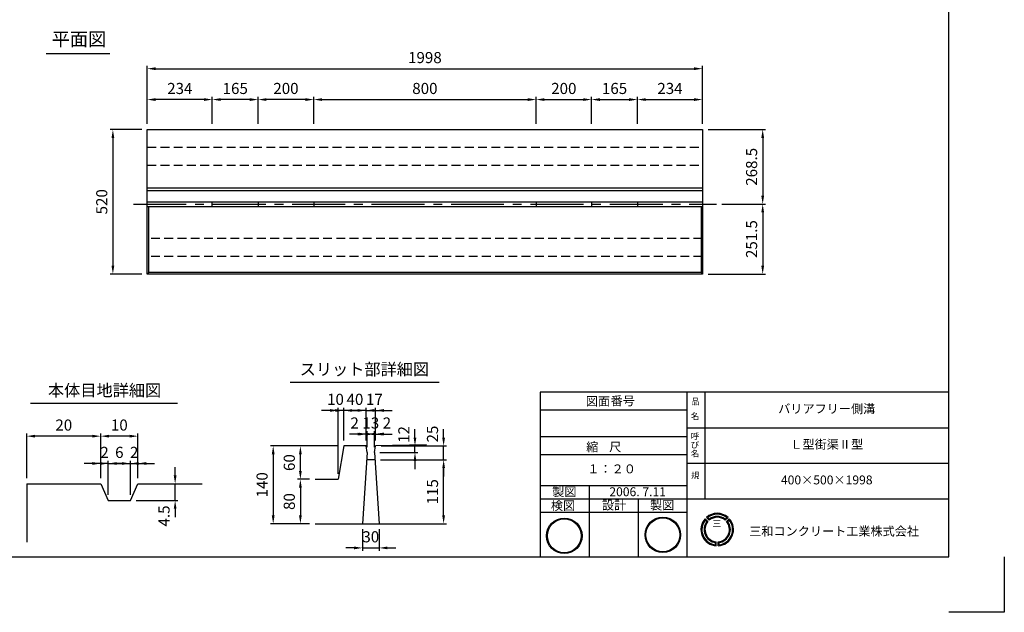
# Model space of a CAD drawing. Extents: x 0 to 5940, y 0 to 4200.
# Drawn here: x 2397 to 5940, y 0 to 2132 of the extents above; entities that cross this region are included whole.
import ezdxf
from ezdxf.enums import TextEntityAlignment as Align

# ---------------------------------------------------------------- set-up
doc = ezdxf.new("R2010")
doc.units = 0
doc.header["$LTSCALE"] = 0.5
doc.linetypes.add('CENTER2', pattern=[28.575, 19.05, -3.175, 3.175, -3.175])
doc.linetypes.add('HIDDEN2', pattern=[4.7625, 3.175, -1.5875])
doc.layers.get('0').update_dxf_attribs({"linetype": 'CONTINUOUS'})
doc.layers.get('DEFPOINTS').update_dxf_attribs({"linetype": 'CONTINUOUS'})
doc.layers.add('寸法引出', color=2, linetype='CONTINUOUS')
doc.layers.add('枠', color=3, linetype='CONTINUOUS')
doc.styles.add('SANWA', font='MSMINCHO.TTF')
doc.dimstyles.new('SANWA', dxfattribs={"dimtxt": 2.5, "dimasz": 2.5, "dimexe": 1, "dimexo": 1, "dimgap": 0, "dimtad": 1, "dimdec": 4, "dimdsep": 46, "dimtxsty": 'SANWA', "dimcen": 0, "dimclrd": 2, "dimclre": 2, "dimclrt": 2, "dimadec": 0, "dimazin": 0, "dimtfac": 1, "dimtdec": 4, "dimtix": 1, "dimtmove": 0, "dimatfit": 3, "dimfxl": 1, "dimtolj": 1, "dimtzin": 0, "dimarcsym": 0})

# ---------------------------------------------------------------- blocks, each defined once
blk = doc.blocks.new('*D179')
at = {"layer": 'DEFPOINTS', "color": 0, "ltscale": 20}
for p in [(2795.2, 535.3), (2715.2, 402.2), (2795.2, 402.2)]:
    blk.add_point(p, dxfattribs=at)
at = {"layer": '寸法引出', "lineweight": -2, "ltscale": 20}
for p, q in [((2685.2, 535.3), (2655.2, 535.3)), ((2715.2, 422.2), (2715.2, 545.3)), ((2715.2, 535.3), (2795.2, 535.3)), ((2795.2, 422.2), (2795.2, 545.3)), ((2825.2, 535.3), (2855.2, 535.3))]:
    blk.add_line(p, q, dxfattribs=at)
at = {"layer": '寸法引出', "ltscale": 20}
for points in [[(2685.2, 540.3), (2685.2, 530.3), (2715.2, 535.3)], [(2825.2, 540.3), (2825.2, 530.3), (2795.2, 535.3)]]:
    blk.add_solid(points, dxfattribs=at)
at = {"layer": '寸法引出', "ltscale": 20, "insert": (2755.2, 575.3), "char_height": 40, "attachment_point": 5, "style": 'SANWA'}
blk.add_mtext('\\A1;6', dxfattribs=at)
blk = doc.blocks.new('*D180')
at = {"layer": 'DEFPOINTS', "color": 0, "ltscale": 20}
for p in [(2821.9, 535.3), (2821.9, 462.2), (2795.2, 402.2)]:
    blk.add_point(p, dxfattribs=at)
at = {"layer": '寸法引出', "lineweight": -2, "ltscale": 20}
for p, q in [((2765.2, 535.3), (2735.2, 535.3)), ((2795.2, 422.2), (2795.2, 545.3)), ((2795.2, 535.3), (2821.9, 535.3)), ((2821.9, 482.2), (2821.9, 545.3)), ((2851.9, 535.3), (2881.9, 535.3))]:
    blk.add_line(p, q, dxfattribs=at)
at = {"layer": '寸法引出', "ltscale": 20}
for points in [[(2765.2, 540.3), (2765.2, 530.3), (2795.2, 535.3)], [(2851.9, 540.3), (2851.9, 530.3), (2821.9, 535.3)]]:
    blk.add_solid(points, dxfattribs=at)
at = {"layer": '寸法引出', "ltscale": 20, "insert": (2808.6, 575.3), "char_height": 40, "attachment_point": 5, "style": 'SANWA'}
blk.add_mtext('\\A1;2', dxfattribs=at)
blk = doc.blocks.new('*D181')
at = {"layer": 'DEFPOINTS', "color": 0, "ltscale": 20}
for p in [(2688.6, 535.3), (2688.6, 462.2), (2715.2, 402.2)]:
    blk.add_point(p, dxfattribs=at)
at = {"layer": '寸法引出', "lineweight": -2, "ltscale": 20}
for p, q in [((2658.6, 535.3), (2628.6, 535.3)), ((2688.6, 482.2), (2688.6, 545.3)), ((2715.2, 535.3), (2688.6, 535.3)), ((2715.2, 422.2), (2715.2, 545.3)), ((2745.2, 535.3), (2775.2, 535.3))]:
    blk.add_line(p, q, dxfattribs=at)
at = {"layer": '寸法引出', "ltscale": 20}
for points in [[(2658.6, 540.3), (2658.6, 530.3), (2688.6, 535.3)], [(2745.2, 540.3), (2745.2, 530.3), (2715.2, 535.3)]]:
    blk.add_solid(points, dxfattribs=at)
at = {"layer": '寸法引出', "ltscale": 20, "insert": (2701.9, 575.3), "char_height": 40, "attachment_point": 5, "style": 'SANWA'}
blk.add_mtext('\\A1;2', dxfattribs=at)
blk = doc.blocks.new('*D182')
at = {"layer": 'DEFPOINTS', "color": 0, "ltscale": 20}
for p in [(2688.6, 633.6), (2688.6, 462.2), (2821.9, 462.2)]:
    blk.add_point(p, dxfattribs=at)
at = {"layer": '寸法引出', "lineweight": -2, "ltscale": 20}
for p, q in [((2688.6, 482.2), (2688.6, 643.6)), ((2821.9, 482.2), (2821.9, 643.6)), ((2791.9, 633.6), (2718.6, 633.6))]:
    blk.add_line(p, q, dxfattribs=at)
at = {"layer": '寸法引出', "ltscale": 20}
for points in [[(2718.6, 638.6), (2718.6, 628.6), (2688.6, 633.6)], [(2791.9, 638.6), (2791.9, 628.6), (2821.9, 633.6)]]:
    blk.add_solid(points, dxfattribs=at)
at = {"layer": '寸法引出', "ltscale": 20, "insert": (2755.2, 673.6), "char_height": 40, "attachment_point": 5, "style": 'SANWA'}
blk.add_mtext('\\A1;10', dxfattribs=at)
blk = doc.blocks.new('*D183')
at = {"layer": 'DEFPOINTS', "color": 0, "ltscale": 20}
for p in [(2421.9, 633.6), (2421.9, 462.2), (2688.6, 462.2)]:
    blk.add_point(p, dxfattribs=at)
at = {"layer": '寸法引出', "lineweight": -2, "ltscale": 20}
for p, q in [((2421.9, 482.2), (2421.9, 643.6)), ((2688.6, 482.2), (2688.6, 643.6)), ((2658.6, 633.6), (2451.9, 633.6))]:
    blk.add_line(p, q, dxfattribs=at)
at = {"layer": '寸法引出', "ltscale": 20}
for points in [[(2451.9, 638.6), (2451.9, 628.6), (2421.9, 633.6)], [(2658.6, 638.6), (2658.6, 628.6), (2688.6, 633.6)]]:
    blk.add_solid(points, dxfattribs=at)
at = {"layer": '寸法引出', "ltscale": 20, "insert": (2555.2, 673.6), "char_height": 40, "attachment_point": 5, "style": 'SANWA'}
blk.add_mtext('\\A1;20', dxfattribs=at)
blk = doc.blocks.new('*D184')
at = {"layer": 'DEFPOINTS', "color": 0, "ltscale": 20}
for p in [(2821.9, 462.2), (2956.1, 462.2), (2795.2, 402.2)]:
    blk.add_point(p, dxfattribs=at)
at = {"layer": '寸法引出', "lineweight": -2, "ltscale": 20}
for p, q in [((2956.1, 492.2), (2956.1, 522.2)), ((2841.9, 462.2), (2966.1, 462.2)), ((2956.1, 402.2), (2956.1, 462.2)), ((2815.2, 402.2), (2966.1, 402.2)), ((2956.1, 372.2), (2956.1, 342.2))]:
    blk.add_line(p, q, dxfattribs=at)
at = {"layer": '寸法引出', "ltscale": 20}
for points in [[(2951.1, 492.2), (2961.1, 492.2), (2956.1, 462.2)], [(2951.1, 372.2), (2961.1, 372.2), (2956.1, 402.2)]]:
    blk.add_solid(points, dxfattribs=at)
at = {"layer": '寸法引出', "ltscale": 20, "insert": (2916.1, 346.5), "char_height": 40, "attachment_point": 5, "rotation": 90, "style": 'SANWA'}
blk.add_mtext('\\A1;4.5', dxfattribs=at)
blk = doc.blocks.new('*D195')
at = {"layer": 'DEFPOINTS', "color": 0, "ltscale": 20}
for p in [(4853.8, 1955.5), (2855.8, 1736.7), (4853.8, 1736.7)]:
    blk.add_point(p, dxfattribs=at)
at = {"layer": '寸法引出', "lineweight": -2, "ltscale": 20}
for p, q in [((2855.8, 1756.7), (2855.8, 1965.5)), ((2885.8, 1955.5), (4823.8, 1955.5)), ((4853.8, 1756.7), (4853.8, 1965.5))]:
    blk.add_line(p, q, dxfattribs=at)
at = {"layer": '寸法引出', "ltscale": 20}
for points in [[(2885.8, 1960.5), (2885.8, 1950.5), (2855.8, 1955.5)], [(4823.8, 1960.5), (4823.8, 1950.5), (4853.8, 1955.5)]]:
    blk.add_solid(points, dxfattribs=at)
at = {"layer": '寸法引出', "ltscale": 20, "insert": (3854.8, 1995.5), "char_height": 40, "attachment_point": 5, "style": 'SANWA'}
blk.add_mtext('\\A1;1998', dxfattribs=at)
blk = doc.blocks.new('*D200')
at = {"layer": 'DEFPOINTS', "color": 0, "ltscale": 20}
for p in [(2855.8, 1844.4), (2855.8, 1736.7), (3089.8, 1736.7)]:
    blk.add_point(p, dxfattribs=at)
at = {"layer": '寸法引出', "lineweight": -2, "ltscale": 20}
for p, q in [((2855.8, 1756.7), (2855.8, 1854.4)), ((3059.8, 1844.4), (2885.8, 1844.4)), ((3089.8, 1756.7), (3089.8, 1854.4))]:
    blk.add_line(p, q, dxfattribs=at)
at = {"layer": '寸法引出', "ltscale": 20}
for points in [[(2885.8, 1849.4), (2885.8, 1839.4), (2855.8, 1844.4)], [(3059.8, 1849.4), (3059.8, 1839.4), (3089.8, 1844.4)]]:
    blk.add_solid(points, dxfattribs=at)
at = {"layer": '寸法引出', "ltscale": 20, "insert": (2972.8, 1884.4), "char_height": 40, "attachment_point": 5, "style": 'SANWA'}
blk.add_mtext('\\A1;234', dxfattribs=at)
blk = doc.blocks.new('*D199')
at = {"layer": 'DEFPOINTS', "color": 0, "ltscale": 20}
for p in [(3089.8, 1844.4), (3089.8, 1736.7), (3254.8, 1736.7)]:
    blk.add_point(p, dxfattribs=at)
at = {"layer": '寸法引出', "lineweight": -2, "ltscale": 20}
for p, q in [((3089.8, 1756.7), (3089.8, 1854.4)), ((3224.8, 1844.4), (3119.8, 1844.4)), ((3254.8, 1756.7), (3254.8, 1854.4))]:
    blk.add_line(p, q, dxfattribs=at)
at = {"layer": '寸法引出', "ltscale": 20}
for points in [[(3119.8, 1849.4), (3119.8, 1839.4), (3089.8, 1844.4)], [(3224.8, 1849.4), (3224.8, 1839.4), (3254.8, 1844.4)]]:
    blk.add_solid(points, dxfattribs=at)
at = {"layer": '寸法引出', "ltscale": 20, "insert": (3172.3, 1884.4), "char_height": 40, "attachment_point": 5, "style": 'SANWA'}
blk.add_mtext('\\A1;165', dxfattribs=at)
blk = doc.blocks.new('*D196')
at = {"layer": 'DEFPOINTS', "color": 0, "ltscale": 20}
for p in [(2855.8, 1736.7), (2732, 1216.7), (2855.8, 1216.7)]:
    blk.add_point(p, dxfattribs=at)
at = {"layer": '寸法引出', "lineweight": -2, "ltscale": 20}
for p, q in [((2835.8, 1736.7), (2722, 1736.7)), ((2732, 1706.7), (2732, 1246.7)), ((2835.8, 1216.7), (2722, 1216.7))]:
    blk.add_line(p, q, dxfattribs=at)
at = {"layer": '寸法引出', "ltscale": 20}
for points in [[(2727, 1706.7), (2737, 1706.7), (2732, 1736.7)], [(2727, 1246.7), (2737, 1246.7), (2732, 1216.7)]]:
    blk.add_solid(points, dxfattribs=at)
at = {"layer": '寸法引出', "ltscale": 20, "insert": (2692, 1476.7), "char_height": 40, "attachment_point": 5, "rotation": 90, "style": 'SANWA'}
blk.add_mtext('\\A1;520', dxfattribs=at)
blk = doc.blocks.new('*D198')
at = {"layer": 'DEFPOINTS', "color": 0, "ltscale": 20}
for p in [(4853.8, 1736.7), (4903.8, 1468.2), (5070.5, 1468.2)]:
    blk.add_point(p, dxfattribs=at)
at = {"layer": '寸法引出', "lineweight": -2, "ltscale": 20}
for p, q in [((4873.8, 1736.7), (5080.5, 1736.7)), ((5070.5, 1706.7), (5070.5, 1498.2)), ((4923.8, 1468.2), (5080.5, 1468.2))]:
    blk.add_line(p, q, dxfattribs=at)
at = {"layer": '寸法引出', "ltscale": 20}
for points in [[(5065.5, 1706.7), (5075.5, 1706.7), (5070.5, 1736.7)], [(5065.5, 1498.2), (5075.5, 1498.2), (5070.5, 1468.2)]]:
    blk.add_solid(points, dxfattribs=at)
at = {"layer": '寸法引出', "ltscale": 20, "insert": (5030.5, 1602.5), "char_height": 40, "attachment_point": 5, "rotation": 90, "style": 'SANWA'}
blk.add_mtext('\\A1;268.5', dxfattribs=at)
blk = doc.blocks.new('*D197')
at = {"layer": 'DEFPOINTS', "color": 0, "ltscale": 20}
for p in [(4903.8, 1468.2), (4853.8, 1216.7), (5070.5, 1216.7)]:
    blk.add_point(p, dxfattribs=at)
at = {"layer": '寸法引出', "lineweight": -2, "ltscale": 20}
for p, q in [((4923.8, 1468.2), (5080.5, 1468.2)), ((5070.5, 1438.2), (5070.5, 1246.7)), ((4873.8, 1216.7), (5080.5, 1216.7))]:
    blk.add_line(p, q, dxfattribs=at)
at = {"layer": '寸法引出', "ltscale": 20}
for points in [[(5065.5, 1438.2), (5075.5, 1438.2), (5070.5, 1468.2)], [(5065.5, 1246.7), (5075.5, 1246.7), (5070.5, 1216.7)]]:
    blk.add_solid(points, dxfattribs=at)
at = {"layer": '寸法引出', "ltscale": 20, "insert": (5030.5, 1342.5), "char_height": 40, "attachment_point": 5, "rotation": 90, "style": 'SANWA'}
blk.add_mtext('\\A1;251.5', dxfattribs=at)
blk = doc.blocks.new('*D201')
at = {"layer": 'DEFPOINTS', "color": 0, "ltscale": 20}
for p in [(4853.8, 1844.4), (4619.8, 1736.7), (4853.8, 1736.7)]:
    blk.add_point(p, dxfattribs=at)
at = {"layer": '寸法引出', "lineweight": -2, "ltscale": 20}
for p, q in [((4619.8, 1756.7), (4619.8, 1854.4)), ((4649.8, 1844.4), (4823.8, 1844.4)), ((4853.8, 1756.7), (4853.8, 1854.4))]:
    blk.add_line(p, q, dxfattribs=at)
at = {"layer": '寸法引出', "ltscale": 20}
for points in [[(4649.8, 1849.4), (4649.8, 1839.4), (4619.8, 1844.4)], [(4823.8, 1849.4), (4823.8, 1839.4), (4853.8, 1844.4)]]:
    blk.add_solid(points, dxfattribs=at)
at = {"layer": '寸法引出', "ltscale": 20, "insert": (4736.8, 1884.4), "char_height": 40, "attachment_point": 5, "style": 'SANWA'}
blk.add_mtext('\\A1;234', dxfattribs=at)
blk = doc.blocks.new('*D202')
at = {"layer": 'DEFPOINTS', "color": 0, "ltscale": 20}
for p in [(4254.8, 1844.4), (3454.8, 1736.7), (4254.8, 1736.7)]:
    blk.add_point(p, dxfattribs=at)
at = {"layer": '寸法引出', "lineweight": -2, "ltscale": 20}
for p, q in [((3454.8, 1756.7), (3454.8, 1854.4)), ((3484.8, 1844.4), (4224.8, 1844.4)), ((4254.8, 1756.7), (4254.8, 1854.4))]:
    blk.add_line(p, q, dxfattribs=at)
at = {"layer": '寸法引出', "ltscale": 20}
for points in [[(3484.8, 1849.4), (3484.8, 1839.4), (3454.8, 1844.4)], [(4224.8, 1849.4), (4224.8, 1839.4), (4254.8, 1844.4)]]:
    blk.add_solid(points, dxfattribs=at)
at = {"layer": '寸法引出', "ltscale": 20, "insert": (3854.8, 1884.4), "char_height": 40, "attachment_point": 5, "style": 'SANWA'}
blk.add_mtext('\\A1;800', dxfattribs=at)
blk = doc.blocks.new('*D203')
at = {"layer": 'DEFPOINTS', "color": 0, "ltscale": 20}
for p in [(3254.8, 1844.4), (3254.8, 1736.7), (3454.8, 1736.7)]:
    blk.add_point(p, dxfattribs=at)
at = {"layer": '寸法引出', "lineweight": -2, "ltscale": 20}
for p, q in [((3254.8, 1756.7), (3254.8, 1854.4)), ((3424.8, 1844.4), (3284.8, 1844.4)), ((3454.8, 1756.7), (3454.8, 1854.4))]:
    blk.add_line(p, q, dxfattribs=at)
at = {"layer": '寸法引出', "ltscale": 20}
for points in [[(3284.8, 1849.4), (3284.8, 1839.4), (3254.8, 1844.4)], [(3424.8, 1849.4), (3424.8, 1839.4), (3454.8, 1844.4)]]:
    blk.add_solid(points, dxfattribs=at)
at = {"layer": '寸法引出', "ltscale": 20, "insert": (3354.8, 1884.4), "char_height": 40, "attachment_point": 5, "style": 'SANWA'}
blk.add_mtext('\\A1;200', dxfattribs=at)
blk = doc.blocks.new('*D204')
at = {"layer": 'DEFPOINTS', "color": 0, "ltscale": 20}
for p in [(4454.8, 1844.4), (4254.8, 1736.7), (4454.8, 1736.7)]:
    blk.add_point(p, dxfattribs=at)
at = {"layer": '寸法引出', "lineweight": -2, "ltscale": 20}
for p, q in [((4254.8, 1756.7), (4254.8, 1854.4)), ((4284.8, 1844.4), (4424.8, 1844.4)), ((4454.8, 1756.7), (4454.8, 1854.4))]:
    blk.add_line(p, q, dxfattribs=at)
at = {"layer": '寸法引出', "ltscale": 20}
for points in [[(4284.8, 1849.4), (4284.8, 1839.4), (4254.8, 1844.4)], [(4424.8, 1849.4), (4424.8, 1839.4), (4454.8, 1844.4)]]:
    blk.add_solid(points, dxfattribs=at)
at = {"layer": '寸法引出', "ltscale": 20, "insert": (4354.8, 1884.4), "char_height": 40, "attachment_point": 5, "style": 'SANWA'}
blk.add_mtext('\\A1;200', dxfattribs=at)
blk = doc.blocks.new('*D205')
at = {"layer": 'DEFPOINTS', "color": 0, "ltscale": 20}
for p in [(4619.8, 1844.4), (4454.8, 1736.7), (4619.8, 1736.7)]:
    blk.add_point(p, dxfattribs=at)
at = {"layer": '寸法引出', "lineweight": -2, "ltscale": 20}
for p, q in [((4454.8, 1756.7), (4454.8, 1854.4)), ((4484.8, 1844.4), (4589.8, 1844.4)), ((4619.8, 1756.7), (4619.8, 1854.4))]:
    blk.add_line(p, q, dxfattribs=at)
at = {"layer": '寸法引出', "ltscale": 20}
for points in [[(4484.8, 1849.4), (4484.8, 1839.4), (4454.8, 1844.4)], [(4589.8, 1849.4), (4589.8, 1839.4), (4619.8, 1844.4)]]:
    blk.add_solid(points, dxfattribs=at)
at = {"layer": '寸法引出', "ltscale": 20, "insert": (4537.3, 1884.4), "char_height": 40, "attachment_point": 5, "style": 'SANWA'}
blk.add_mtext('\\A1;165', dxfattribs=at)
blk = doc.blocks.new('*D215')
at = {"layer": 'DEFPOINTS', "color": 0, "ltscale": 20}
for p in [(3674.8, 548.5), (3922.2, 548.5), (3690.1, 318.5)]:
    blk.add_point(p, dxfattribs=at)
at = {"layer": '寸法引出', "lineweight": -2, "ltscale": 20}
for p, q in [((3694.8, 548.5), (3932.2, 548.5)), ((3922.2, 348.5), (3922.2, 518.5)), ((3710.1, 318.5), (3932.2, 318.5))]:
    blk.add_line(p, q, dxfattribs=at)
at = {"layer": '寸法引出', "ltscale": 20}
for points in [[(3917.2, 518.5), (3927.2, 518.5), (3922.2, 548.5)], [(3917.2, 348.5), (3927.2, 348.5), (3922.2, 318.5)]]:
    blk.add_solid(points, dxfattribs=at)
at = {"layer": '寸法引出', "ltscale": 20, "insert": (3882.2, 433.5), "char_height": 40, "attachment_point": 5, "rotation": 90, "style": 'SANWA'}
blk.add_mtext('\\A1;115', dxfattribs=at)
blk = doc.blocks.new('*D214')
at = {"layer": 'DEFPOINTS', "color": 0, "ltscale": 20}
for p in [(3677.1, 598.5), (3922.2, 598.5), (3674.8, 548.5)]:
    blk.add_point(p, dxfattribs=at)
at = {"layer": '寸法引出', "lineweight": -2, "ltscale": 20}
for p, q in [((3922.2, 628.5), (3922.2, 658.5)), ((3697.1, 598.5), (3932.2, 598.5)), ((3922.2, 548.5), (3922.2, 598.5)), ((3694.8, 548.5), (3932.2, 548.5)), ((3922.2, 518.5), (3922.2, 488.5))]:
    blk.add_line(p, q, dxfattribs=at)
at = {"layer": '寸法引出', "ltscale": 20}
for points in [[(3917.2, 628.5), (3927.2, 628.5), (3922.2, 598.5)], [(3917.2, 518.5), (3927.2, 518.5), (3922.2, 548.5)]]:
    blk.add_solid(points, dxfattribs=at)
at = {"layer": '寸法引出', "ltscale": 20, "insert": (3882.2, 641.2), "char_height": 40, "attachment_point": 5, "rotation": 90, "style": 'SANWA'}
blk.add_mtext('\\A1;25', dxfattribs=at)
blk = doc.blocks.new('*D213')
at = {"layer": 'DEFPOINTS', "color": 0, "ltscale": 20}
for p in [(3543.1, 726.1), (3563.1, 598.5), (3543.1, 478.5)]:
    blk.add_point(p, dxfattribs=at)
at = {"layer": '寸法引出', "lineweight": -2, "ltscale": 20}
for p, q in [((3513.1, 726.1), (3483.1, 726.1)), ((3543.1, 498.5), (3543.1, 736.1)), ((3563.1, 726.1), (3543.1, 726.1)), ((3563.1, 618.5), (3563.1, 736.1)), ((3593.1, 726.1), (3623.1, 726.1))]:
    blk.add_line(p, q, dxfattribs=at)
at = {"layer": '寸法引出', "ltscale": 20}
for points in [[(3513.1, 731.1), (3513.1, 721.1), (3543.1, 726.1)], [(3593.1, 731.1), (3593.1, 721.1), (3563.1, 726.1)]]:
    blk.add_solid(points, dxfattribs=at)
at = {"layer": '寸法引出', "ltscale": 20, "insert": (3533.1, 766.1), "char_height": 40, "attachment_point": 5, "style": 'SANWA'}
blk.add_mtext('\\A1;10', dxfattribs=at)
blk = doc.blocks.new('*D209')
at = {"layer": 'DEFPOINTS', "color": 0, "ltscale": 20}
for p in [(3673.1, 574.5), (3677.1, 598.5), (3819.1, 598.5)]:
    blk.add_point(p, dxfattribs=at)
at = {"layer": '寸法引出', "lineweight": -2, "ltscale": 20}
for p, q in [((3819.1, 628.5), (3819.1, 658.5)), ((3693.1, 574.5), (3829.1, 574.5)), ((3697.1, 598.5), (3829.1, 598.5)), ((3819.1, 574.5), (3819.1, 598.5)), ((3819.1, 544.5), (3819.1, 514.5))]:
    blk.add_line(p, q, dxfattribs=at)
at = {"layer": '寸法引出', "ltscale": 20}
for points in [[(3814.1, 628.5), (3824.1, 628.5), (3819.1, 598.5)], [(3814.1, 544.5), (3824.1, 544.5), (3819.1, 574.5)]]:
    blk.add_solid(points, dxfattribs=at)
at = {"layer": '寸法引出', "ltscale": 20, "insert": (3779.1, 639.6), "char_height": 40, "attachment_point": 5, "rotation": 90, "style": 'SANWA'}
blk.add_mtext('\\A1;12', dxfattribs=at)
blk = doc.blocks.new('*D208')
at = {"layer": 'DEFPOINTS', "color": 0, "ltscale": 20}
for p in [(3406.8, 598.5), (3563.1, 598.5), (3460.1, 478.5)]:
    blk.add_point(p, dxfattribs=at)
at = {"layer": '寸法引出', "lineweight": -2, "ltscale": 20}
for p, q in [((3543.1, 598.5), (3396.8, 598.5)), ((3406.8, 508.5), (3406.8, 568.5)), ((3440.1, 478.5), (3396.8, 478.5))]:
    blk.add_line(p, q, dxfattribs=at)
at = {"layer": '寸法引出', "ltscale": 20}
for points in [[(3401.8, 568.5), (3411.8, 568.5), (3406.8, 598.5)], [(3401.8, 508.5), (3411.8, 508.5), (3406.8, 478.5)]]:
    blk.add_solid(points, dxfattribs=at)
at = {"layer": '寸法引出', "ltscale": 20, "insert": (3366.8, 538.5), "char_height": 40, "attachment_point": 5, "rotation": 90, "style": 'SANWA'}
blk.add_mtext('\\A1;60', dxfattribs=at)
blk = doc.blocks.new('*D207')
at = {"layer": 'DEFPOINTS', "color": 0, "ltscale": 20}
for p in [(3563.1, 598.5), (3308.9, 318.5), (3460.1, 318.5)]:
    blk.add_point(p, dxfattribs=at)
at = {"layer": '寸法引出', "lineweight": -2, "ltscale": 20}
for p, q in [((3543.1, 598.5), (3298.9, 598.5)), ((3308.9, 568.5), (3308.9, 348.5)), ((3440.1, 318.5), (3298.9, 318.5))]:
    blk.add_line(p, q, dxfattribs=at)
at = {"layer": '寸法引出', "ltscale": 20}
for points in [[(3303.9, 568.5), (3313.9, 568.5), (3308.9, 598.5)], [(3303.9, 348.5), (3313.9, 348.5), (3308.9, 318.5)]]:
    blk.add_solid(points, dxfattribs=at)
at = {"layer": '寸法引出', "ltscale": 20, "insert": (3268.9, 458.5), "char_height": 40, "attachment_point": 5, "rotation": 90, "style": 'SANWA'}
blk.add_mtext('\\A1;140', dxfattribs=at)
blk = doc.blocks.new('*D206')
at = {"layer": 'DEFPOINTS', "color": 0, "ltscale": 20}
for p in [(3460.1, 478.5), (3406.8, 318.5), (3460.1, 318.5)]:
    blk.add_point(p, dxfattribs=at)
at = {"layer": '寸法引出', "lineweight": -2, "ltscale": 20}
for p, q in [((3440.1, 478.5), (3396.8, 478.5)), ((3406.8, 448.5), (3406.8, 348.5)), ((3440.1, 318.5), (3396.8, 318.5))]:
    blk.add_line(p, q, dxfattribs=at)
at = {"layer": '寸法引出', "ltscale": 20}
for points in [[(3401.8, 448.5), (3411.8, 448.5), (3406.8, 478.5)], [(3401.8, 348.5), (3411.8, 348.5), (3406.8, 318.5)]]:
    blk.add_solid(points, dxfattribs=at)
at = {"layer": '寸法引出', "ltscale": 20, "insert": (3366.8, 398.5), "char_height": 40, "attachment_point": 5, "rotation": 90, "style": 'SANWA'}
blk.add_mtext('\\A1;80', dxfattribs=at)
blk = doc.blocks.new('*D216')
at = {"layer": 'DEFPOINTS', "color": 0, "ltscale": 20}
for p in [(3630.1, 318.5), (3690.1, 318.5), (3690.1, 231.6)]:
    blk.add_point(p, dxfattribs=at)
at = {"layer": '寸法引出', "lineweight": -2, "ltscale": 20}
for p, q in [((3630.1, 298.5), (3630.1, 221.6)), ((3690.1, 298.5), (3690.1, 221.6)), ((3600.1, 231.6), (3570.1, 231.6)), ((3630.1, 231.6), (3690.1, 231.6)), ((3720.1, 231.6), (3750.1, 231.6))]:
    blk.add_line(p, q, dxfattribs=at)
at = {"layer": '寸法引出', "ltscale": 20}
for points in [[(3600.1, 236.6), (3600.1, 226.6), (3630.1, 231.6)], [(3720.1, 236.6), (3720.1, 226.6), (3690.1, 231.6)]]:
    blk.add_solid(points, dxfattribs=at)
at = {"layer": '寸法引出', "ltscale": 20, "insert": (3660.1, 271.6), "char_height": 40, "attachment_point": 5, "style": 'SANWA'}
blk.add_mtext('\\A1;30', dxfattribs=at)
blk = doc.blocks.new('*D218')
at = {"layer": 'DEFPOINTS', "color": 0, "ltscale": 20}
for p in [(3563.1, 726.1), (3563.1, 598.5), (3643.1, 598.5)]:
    blk.add_point(p, dxfattribs=at)
at = {"layer": '寸法引出', "lineweight": -2, "ltscale": 20}
for p, q in [((3533.1, 726.1), (3503.1, 726.1)), ((3563.1, 618.5), (3563.1, 736.1)), ((3643.1, 726.1), (3563.1, 726.1)), ((3643.1, 618.5), (3643.1, 736.1)), ((3673.1, 726.1), (3703.1, 726.1))]:
    blk.add_line(p, q, dxfattribs=at)
at = {"layer": '寸法引出', "ltscale": 20}
for points in [[(3533.1, 731.1), (3533.1, 721.1), (3563.1, 726.1)], [(3673.1, 731.1), (3673.1, 721.1), (3643.1, 726.1)]]:
    blk.add_solid(points, dxfattribs=at)
at = {"layer": '寸法引出', "ltscale": 20, "insert": (3603.1, 766.1), "char_height": 40, "attachment_point": 5, "style": 'SANWA'}
blk.add_mtext('\\A1;40', dxfattribs=at)
blk = doc.blocks.new('*D217')
at = {"layer": 'DEFPOINTS', "color": 0, "ltscale": 20}
for p in [(3677.1, 726.1), (3643.1, 598.5), (3677.1, 598.5)]:
    blk.add_point(p, dxfattribs=at)
at = {"layer": '寸法引出', "lineweight": -2, "ltscale": 20}
for p, q in [((3613.1, 726.1), (3583.1, 726.1)), ((3643.1, 618.5), (3643.1, 736.1)), ((3643.1, 726.1), (3677.1, 726.1)), ((3677.1, 618.5), (3677.1, 736.1)), ((3707.1, 726.1), (3737.1, 726.1))]:
    blk.add_line(p, q, dxfattribs=at)
at = {"layer": '寸法引出', "ltscale": 20}
for points in [[(3613.1, 731.1), (3613.1, 721.1), (3643.1, 726.1)], [(3707.1, 731.1), (3707.1, 721.1), (3677.1, 726.1)]]:
    blk.add_solid(points, dxfattribs=at)
at = {"layer": '寸法引出', "ltscale": 20, "insert": (3673.1, 766.1), "char_height": 40, "attachment_point": 5, "style": 'SANWA'}
blk.add_mtext('\\A1;17', dxfattribs=at)
blk = doc.blocks.new('*D212')
at = {"layer": 'DEFPOINTS', "color": 0, "ltscale": 20}
for p in [(3643.1, 641), (3643.1, 598.5), (3647.1, 574.5)]:
    blk.add_point(p, dxfattribs=at)
at = {"layer": '寸法引出', "lineweight": -2, "ltscale": 20}
for p, q in [((3613.1, 641), (3583.1, 641)), ((3643.1, 618.5), (3643.1, 651)), ((3647.1, 641), (3643.1, 641)), ((3647.1, 594.5), (3647.1, 651)), ((3677.1, 641), (3707.1, 641))]:
    blk.add_line(p, q, dxfattribs=at)
at = {"layer": '寸法引出', "ltscale": 20}
for points in [[(3613.1, 646), (3613.1, 636), (3643.1, 641)], [(3677.1, 646), (3677.1, 636), (3647.1, 641)]]:
    blk.add_solid(points, dxfattribs=at)
at = {"layer": '寸法引出', "ltscale": 20, "insert": (3602.1, 681), "char_height": 40, "attachment_point": 5, "style": 'SANWA'}
blk.add_mtext('\\A1;2', dxfattribs=at)
blk = doc.blocks.new('*D211')
at = {"layer": 'DEFPOINTS', "color": 0, "ltscale": 20}
for p in [(3647.1, 641), (3647.1, 574.5), (3673.1, 574.5)]:
    blk.add_point(p, dxfattribs=at)
at = {"layer": '寸法引出', "lineweight": -2, "ltscale": 20}
for p, q in [((3617.1, 641), (3587.1, 641)), ((3647.1, 594.5), (3647.1, 651)), ((3673.1, 641), (3647.1, 641)), ((3673.1, 594.5), (3673.1, 651)), ((3703.1, 641), (3733.1, 641))]:
    blk.add_line(p, q, dxfattribs=at)
at = {"layer": '寸法引出', "ltscale": 20}
for points in [[(3617.1, 646), (3617.1, 636), (3647.1, 641)], [(3703.1, 646), (3703.1, 636), (3673.1, 641)]]:
    blk.add_solid(points, dxfattribs=at)
at = {"layer": '寸法引出', "ltscale": 20, "insert": (3660.1, 681), "char_height": 40, "attachment_point": 5, "style": 'SANWA'}
blk.add_mtext('\\A1;13', dxfattribs=at)
blk = doc.blocks.new('*D210')
at = {"layer": 'DEFPOINTS', "color": 0, "ltscale": 20}
for p in [(3677.1, 641), (3673.1, 574.5), (3677.1, 598.5)]:
    blk.add_point(p, dxfattribs=at)
at = {"layer": '寸法引出', "lineweight": -2, "ltscale": 20}
for p, q in [((3643.1, 641), (3613.1, 641)), ((3673.1, 594.5), (3673.1, 651)), ((3673.1, 641), (3677.1, 641)), ((3677.1, 618.5), (3677.1, 651)), ((3707.1, 641), (3737.1, 641))]:
    blk.add_line(p, q, dxfattribs=at)
at = {"layer": '寸法引出', "ltscale": 20}
for points in [[(3643.1, 646), (3643.1, 636), (3673.1, 641)], [(3707.1, 646), (3707.1, 636), (3677.1, 641)]]:
    blk.add_solid(points, dxfattribs=at)
at = {"layer": '寸法引出', "ltscale": 20, "insert": (3718.1, 681), "char_height": 40, "attachment_point": 5, "style": 'SANWA'}
blk.add_mtext('\\A1;2', dxfattribs=at)

msp = doc.modelspace()

# ---------------------------------------------------------------- hatches: boundary and pattern name
h = msp.add_hatch(color=256)
h.paths.add_polyline_path([(4867.8178, 341.16772), (4878.02042, 330.9651, -0.3722683533), (4935.67615, 330.9651), (4945.87877, 341.16772, 0.382497994)])
h.paths.add_polyline_path([(4941.15241, 340.96685), (4935.45071, 335.26514, 0.3367429549), (4878.24586, 335.26514), (4872.54416, 340.96685, -0.3477704275)], flags=16)
h.paths.add_polyline_path([(4940.20164, 326.43962, -0.6168583269), (4910.04829, 253.643), (4910.04829, 239.21431, 0.6292889159), (4950.40426, 336.64224)])
h.paths.add_polyline_path([(4950.20338, 331.91588, -0.5873104909), (4913.24829, 242.6984), (4913.24829, 250.76182, 0.5741105922), (4944.50167, 326.21418)], flags=16)
h.paths.add_polyline_path([(4863.29232, 336.64224, 0.6292889159), (4903.64829, 239.21431), (4903.64829, 253.643, -0.6168583269), (4873.49494, 326.43962)])
h.paths.add_polyline_path([(4869.1949, 326.21418, 0.5741105922), (4900.44829, 250.76182), (4900.44829, 242.6984, -0.5873104909), (4863.49319, 331.91588)], flags=16)
h = msp.add_hatch(color=256)
h.paths.add_polyline_path([(4420.36017, 275.02856, 1), (4292.39984, 275.02856, 1)])
h.paths.add_polyline_path([(4417.16017, 275.02856, 1), (4295.59984, 275.02856, 1)], flags=16)
h = msp.add_hatch(color=256)
h.paths.add_polyline_path([(4647.00528, 278.69119, 1), (4774.96562, 278.69119, 1)])
h.paths.add_polyline_path([(4771.76562, 278.69119, -1), (4650.20528, 278.69119, -1)], flags=16)
h.paths.add_polyline_path([(4678.75915, 276.2861), (4745.86772, 276.2861), (4745.86772, 337.17753), (4678.75915, 337.17753)], flags=8)
h.paths.add_polyline_path([(4677.5038, 228.66026), (4745.61809, 228.66026), (4745.61809, 292.56883), (4677.5038, 292.56883)], flags=8)

# ---------------------------------------------------------------- linework, layer by layer
at = {"ltscale": 20}
for p, q in [((2491.62809, 2010.17637), (2720.48343, 2010.17637)), ((2855.80419, 1736.74645), (4853.80419, 1736.74645)), ((2855.80419, 1216.74645), (2855.80419, 1736.74645)), ((4853.80419, 1736.74645), (4853.80419, 1216.74645)), ((2855.80419, 1526.74645), (4853.80419, 1526.74645)), ((2855.80419, 1516.74645), (4853.80419, 1516.74645)), ((2855.80419, 1476.74645), (4853.80419, 1476.74645)), ((2855.80419, 1459.74645), (4853.80419, 1459.74645)), ((3089.80419, 1459.74645), (3089.80419, 1476.74645)), ((3254.80419, 1476.74645), (3254.80419, 1459.74645)), ((3454.80419, 1476.74645), (3454.80419, 1459.74645)), ((4254.80419, 1476.74645), (4254.80419, 1459.74645)), ((4454.80419, 1476.74645), (4454.80419, 1459.74645)), ((4619.80419, 1476.74645), (4619.80419, 1459.74645)), ((4853.80419, 1216.74645), (2855.80419, 1216.74645)), ((2435.31691, 752.21376), (2964.96983, 752.21376)), ((3563.06517, 598.53181), (3543.06517, 478.53181)), ((3643.06517, 598.53181), (3563.06517, 598.53181)), ((3647.06517, 574.53181), (3630.06517, 318.53181)), ((3647.06517, 574.53181), (3643.06517, 598.53181)), ((3673.06517, 574.53181), (3677.06517, 598.53181)), ((3673.06517, 574.53181), (3690.06517, 318.53181)), ((3674.79173, 548.53181), (3645.3386, 548.53181)), ((2421.88579, 462.22981), (2421.88579, 252.61326)), ((2421.88579, 462.22981), (2688.55246, 462.22981)), ((2688.55246, 462.22981), (2715.21912, 402.22981)), ((2795.21912, 402.22981), (2821.88579, 462.22981)), ((2821.88579, 462.22981), (3053.22084, 462.22981)), ((3460.06517, 478.53181), (3543.06517, 478.53181)), ((2715.21912, 402.22981), (2795.21912, 402.22981)), ((3460.06517, 318.53181), (3860.06517, 318.53181))]:
    msp.add_line(p, q, dxfattribs=at)
at = {"linetype": 'HIDDEN2', "ltscale": 20}
for p, q in [((2855.80419, 1673.74645), (4853.80419, 1673.74645)), ((2855.80419, 1608.74645), (4853.80419, 1608.74645)), ((4853.80419, 1344.74645), (2855.80419, 1344.74645)), ((4853.80419, 1279.74645), (2855.80419, 1279.74645))]:
    msp.add_line(p, q, dxfattribs=at)
at = {"linetype": 'CENTER2', "ltscale": 20}
msp.add_line((2805.80419, 1468.24645), (4903.80419, 1468.24645), dxfattribs=at)
at = {"ltscale": 6}
for p, q in [((2860.80419, 1222.74645), (2860.80419, 1459.74645)), ((4848.80419, 1459.74645), (4848.80419, 1222.74645)), ((2860.80419, 1222.74645), (2855.80419, 1216.74645)), ((4853.80419, 1216.74645), (2855.80419, 1216.74645)), ((4848.80419, 1222.74645), (2860.80419, 1222.74645)), ((4848.80419, 1222.74645), (4853.80419, 1216.74645))]:
    msp.add_line(p, q, dxfattribs=at)
for p, q in [((3369.98676, 828.08451), (3906.59176, 828.08451)), ((4873.49494, 326.43962), (4863.23037, 336.70419)), ((4869.1949, 326.21418), (4863.49319, 331.91588)), ((4878.02042, 330.9651), (4867.75585, 341.22967)), ((4878.24586, 335.26514), (4872.54416, 340.96685)), ((4935.45071, 335.26514), (4941.15241, 340.96685)), ((4935.67615, 330.9651), (4945.87877, 341.16772)), ((4940.20164, 326.43962), (4950.40426, 336.64224)), ((4944.50167, 326.21418), (4950.20338, 331.91588)), ((4900.44829, 242.6984), (4900.44829, 250.76182)), ((4903.64829, 239.21431), (4903.64829, 253.643)), ((4910.04829, 239.21431), (4910.04829, 253.643)), ((4913.24829, 242.6984), (4913.24829, 250.76182)), ((5940, 200), (5940, 0)), ((5940, 0), (5740, 0))]:
    msp.add_line(p, q)
at = {"ltscale": 15}
for p, q in [((4798.04255, 792), (4798.04255, 200)), ((4862.04255, 792), (4862.04255, 408)), ((4270.04255, 728), (4798.04255, 728)), ((4798.04255, 664), (5740, 664)), ((4270.04255, 632), (4798.04255, 632)), ((3860.06517, 602.19181), (3677.06517, 598.53181)), ((4270.04255, 568), (4798.04255, 568)), ((4798.04255, 536), (5740, 536)), ((4270.04255, 456), (4798.04255, 456)), ((4446.04255, 456), (4446.04255, 200)), ((4270.04255, 408), (5740, 408)), ((4622.04255, 408), (4622.04255, 200)), ((4270.04255, 360), (4798.04255, 360))]:
    msp.add_line(p, q, dxfattribs=at)
msp.add_lwpolyline([(4270.04255, 200), (5740, 200), (5740, 792), (4270.04255, 792)], close=True, dxfattribs=at)
for centre, radius in [((4356.38, 275.02856), 63.98017), ((4356.38, 275.02856), 60.78017), ((4710.98545, 278.69119), 63.98017), ((4710.98545, 278.69119), 60.78017)]:
    msp.add_circle(centre, radius)
for radius, start, end in [(58.48505, 48.13649545, 131.86350455), (58.48505, 138.13649545, 266.86350455), (55.28505, 141.64767379, 263.35232621), (47.28505, 142.77882031, 262.22117969), (44.08505, 139.16258741, 265.83741259), (55.28505, 51.64767379, 128.35232621), (44.08505, 49.16258741, 130.83741259), (47.28505, 52.77882031, 127.22117969), (58.48505, 273.13649545, 41.86350455), (44.08505, 274.16258741, 40.83741259), (55.28505, 276.64767379, 38.35232621), (47.28505, 277.77882031, 37.22117969)]:
    msp.add_arc((4906.84829, 297.61175), radius, start, end)
at = {"layer": '枠'}
for p, q in [((5740, 200), (5740, 4000)), ((500, 200), (5740, 200))]:
    msp.add_line(p, q, dxfattribs=at)

# ---------------------------------------------------------------- texts
at = {"ltscale": 20, "style": 'SANWA'}
for s, height, p in [('平面図', 48, (2610.0161, 2055.59459)), ('本体目地詳細図', 42.666667, (2702.15777, 792.82496))]:
    msp.add_text(s, height=height, dxfattribs=at).set_placement(p, align=Align.MIDDLE)
at = {"style": 'SANWA'}
for s, height, p in [('スリット部詳細図', 42.666667, (3637.15145, 868.6957)), ('バリアフリー側溝', 32, (5301.02128, 728)), ('Ｌ型街渠Ⅱ型', 32, (5301.02128, 600)), ('400×500×1998', 32, (5301.02128, 472))]:
    msp.add_text(s, height=height, dxfattribs=at).set_placement(p, align=Align.MIDDLE)
at = {"ltscale": 2, "style": 'SANWA'}
for s, height, p in [('番号', 32, (4523.11905, 744.85492)), ('図面', 32, (4433.87648, 743.03638)), ('品', 22.4, (4812.9908, 747.1692)), ('名', 22.4, (4811.77738, 694.66168)), ('呼', 22.4, (4811.68457, 621.91309)), ('縮    尺', 32, (4435.2785, 579.17855)), ('び', 22.4, (4811.36685, 591.24349)), ('名', 22.4, (4811.82049, 559.9018)), ('１：２０', 32, (4439.40737, 499.91963)), ('規', 22.4, (4812.38409, 480.91282)), ('製図', 32, (4312.99919, 417.66851)), ('2006. 7.11', 32, (4518.62974, 417.66851)), ('検図', 32, (4308.28824, 367.69573)), ('設計', 32, (4492.10131, 369.51429)), ('製図', 32, (4664.99919, 369.66851))]:
    msp.add_text(s, height=height, dxfattribs=at).set_placement(p)
at = {"style": 'SANWA'}
for s, height, p in [('三', 24, (4888.94534, 307.50946)), ('三和コンクリート工業株式会社', 32, (5021.87775, 275.62516))]:
    msp.add_text(s, height=height, dxfattribs=at).set_placement(p)

# ---------------------------------------------------------------- dimensions: what is measured, and where the dimension line sits
at = {"layer": '寸法引出', "ltscale": 20}
for base, p1, p2, override, picture, middle in [((4853.80419, 1955.52793), (2855.80419, 1736.74645), (4853.80419, 1736.74645), {"dimscale": 20, "dimtxt": 2, "dimasz": 1.5, "dimexe": 0.5, "dimgap": 1, "dimclrd": 256, "dimclre": 256, "dimclrt": 256}, '*D195', (3854.80419, 1995.52793)), ((2855.80419, 1844.42665), (3089.80419, 1736.74645), (2855.80419, 1736.74645), {"dimscale": 20, "dimtxt": 2, "dimasz": 1.5, "dimexe": 0.5, "dimgap": 1, "dimclrd": 256, "dimclre": 256, "dimclrt": 256, "dimtmove": 1}, '*D200', (2972.80419, 1884.42665)), ((3089.80419, 1844.42665), (3254.80419, 1736.74645), (3089.80419, 1736.74645), {"dimscale": 20, "dimtxt": 2, "dimasz": 1.5, "dimexe": 0.5, "dimgap": 1, "dimclrd": 256, "dimclre": 256, "dimclrt": 256, "dimtmove": 1}, '*D199', (3172.30419, 1884.42665)), ((3254.80419, 1844.42665), (3454.80419, 1736.74645), (3254.80419, 1736.74645), {"dimscale": 20, "dimtxt": 2, "dimasz": 1.5, "dimexe": 0.5, "dimgap": 1, "dimclrd": 256, "dimclre": 256, "dimclrt": 256, "dimtmove": 1}, '*D203', (3354.80419, 1884.42665)), ((4254.80419, 1844.42665), (3454.80419, 1736.74645), (4254.80419, 1736.74645), {"dimscale": 20, "dimtxt": 2, "dimasz": 1.5, "dimexe": 0.5, "dimgap": 1, "dimclrd": 256, "dimclre": 256, "dimclrt": 256}, '*D202', (3854.80419, 1884.42665)), ((4454.80419, 1844.42665), (4254.80419, 1736.74645), (4454.80419, 1736.74645), {"dimscale": 20, "dimtxt": 2, "dimasz": 1.5, "dimexe": 0.5, "dimgap": 1, "dimclrd": 256, "dimclre": 256, "dimclrt": 256, "dimtmove": 1}, '*D204', (4354.80419, 1884.42665)), ((4619.80419, 1844.42665), (4454.80419, 1736.74645), (4619.80419, 1736.74645), {"dimscale": 20, "dimtxt": 2, "dimasz": 1.5, "dimexe": 0.5, "dimgap": 1, "dimclrd": 256, "dimclre": 256, "dimclrt": 256, "dimtmove": 1}, '*D205', (4537.30419, 1884.42665)), ((4853.80419, 1844.42665), (4619.80419, 1736.74645), (4853.80419, 1736.74645), {"dimscale": 20, "dimtxt": 2, "dimasz": 1.5, "dimexe": 0.5, "dimgap": 1, "dimclrd": 256, "dimclre": 256, "dimclrt": 256, "dimtmove": 1}, '*D201', (4736.80419, 1884.42665))]:
    dim = msp.add_linear_dim(base=base, p1=p1, p2=p2, dimstyle='SANWA', override=override, dxfattribs=at)
    dim.commit()
    dim.dimension.update_dxf_attribs({"geometry": picture, "text_midpoint": middle})
for base, p1, p2, override, picture, middle in [((2731.98055, 1216.74645), (2855.80419, 1736.74645), (2855.80419, 1216.74645), {"dimscale": 20, "dimtxt": 2, "dimasz": 1.5, "dimexe": 0.5, "dimgap": 1, "dimclrd": 256, "dimclre": 256, "dimclrt": 256}, '*D196', (2691.98055, 1476.74645)), ((5070.53261, 1468.24645), (4853.80419, 1736.74645), (4903.80419, 1468.24645), {"dimscale": 20, "dimtxt": 2, "dimasz": 1.5, "dimexe": 0.5, "dimgap": 1, "dimclrd": 256, "dimclre": 256, "dimclrt": 256}, '*D198', (5030.53261, 1602.49645)), ((5070.53261, 1216.74645), (4903.80419, 1468.24645), (4853.80419, 1216.74645), {"dimscale": 20, "dimtxt": 2, "dimasz": 1.5, "dimexe": 0.5, "dimgap": 1, "dimclrd": 256, "dimclre": 256, "dimclrt": 256, "dimtmove": 1}, '*D197', (5030.53261, 1342.49645))]:
    dim = msp.add_linear_dim(base=base, p1=p1, p2=p2, angle=90, dimstyle='SANWA', override=override, dxfattribs=at)
    dim.commit()
    dim.dimension.update_dxf_attribs({"geometry": picture, "text_midpoint": middle})
for base, p1, p2, text, picture, middle in [((3543.06517, 726.13104), (3563.06517, 598.53181), (3543.06517, 478.53181), '10', '*D213', (3533.06517, 726.13104)), ((3677.06517, 726.13104), (3643.06517, 598.53181), (3677.06517, 598.53181), '17', '*D217', (3673.06517, 726.13104)), ((3643.06517, 641.03133), (3647.06517, 574.53181), (3643.06517, 598.53181), '2', '*D212', (3602.06517, 641.03133)), ((3677.06517, 641.03133), (3673.06517, 574.53181), (3677.06517, 598.53181), '2', '*D210', (3718.06517, 641.03133))]:
    dim = msp.add_linear_dim(base=base, p1=p1, p2=p2, text=text, dimstyle='SANWA', override={"dimscale": 20, "dimtxt": 2, "dimasz": 1.5, "dimexe": 0.5, "dimgap": 1, "dimclrd": 256, "dimclre": 256, "dimclrt": 256, "dimtmove": 1}, dxfattribs=at)
    dim.commit()
    dim.dimension.update_dxf_attribs({"geometry": picture, "text_midpoint": middle, "dimtype": 160})
for base, p1, p2, text, override, picture, middle in [((3563.06517, 726.13104), (3643.06517, 598.53181), (3563.06517, 598.53181), '40', {"dimscale": 20, "dimtxt": 2, "dimasz": 1.5, "dimexe": 0.5, "dimgap": 1, "dimclrd": 256, "dimclre": 256, "dimclrt": 256, "dimtmove": 1}, '*D218', (3603.06517, 766.13104)), ((2421.88579, 633.6469), (2688.55246, 462.22981), (2421.88579, 462.22981), '20', {"dimscale": 20, "dimtxt": 2, "dimasz": 1.5, "dimexe": 0.5, "dimgap": 1, "dimclrd": 256, "dimclre": 256, "dimclrt": 256, "dimtmove": 1}, '*D183', (2555.21912, 673.6469)), ((2688.55246, 633.6469), (2821.88579, 462.22981), (2688.55246, 462.22981), '10', {"dimscale": 20, "dimtxt": 2, "dimasz": 1.5, "dimexe": 0.5, "dimgap": 1, "dimclrd": 256, "dimclre": 256, "dimclrt": 256}, '*D182', (2755.21912, 673.6469)), ((3647.06517, 641.03133), (3673.06517, 574.53181), (3647.06517, 574.53181), '13', {"dimscale": 20, "dimtxt": 2, "dimasz": 1.5, "dimexe": 0.5, "dimgap": 1, "dimclrd": 256, "dimclre": 256, "dimclrt": 256, "dimtmove": 1}, '*D211', (3660.06517, 681.03133)), ((2688.55246, 535.25377), (2715.21912, 402.22981), (2688.55246, 462.22981), '2', {"dimscale": 20, "dimtxt": 2, "dimasz": 1.5, "dimexe": 0.5, "dimgap": 1, "dimclrd": 256, "dimclre": 256, "dimclrt": 256, "dimtmove": 1}, '*D181', (2701.88579, 575.25377)), ((2795.21912, 535.25377), (2715.21912, 402.22981), (2795.21912, 402.22981), '6', {"dimscale": 20, "dimtxt": 2, "dimasz": 1.5, "dimexe": 0.5, "dimgap": 1, "dimclrd": 256, "dimclre": 256, "dimclrt": 256}, '*D179', (2755.21912, 575.25377)), ((2821.88579, 535.25377), (2795.21912, 402.22981), (2821.88579, 462.22981), '2', {"dimscale": 20, "dimtxt": 2, "dimasz": 1.5, "dimexe": 0.5, "dimgap": 1, "dimclrd": 256, "dimclre": 256, "dimclrt": 256, "dimtmove": 1}, '*D180', (2808.55246, 575.25377)), ((3690.06517, 231.63753), (3630.06517, 318.53181), (3690.06517, 318.53181), '30', {"dimscale": 20, "dimtxt": 2, "dimasz": 1.5, "dimexe": 0.5, "dimgap": 1, "dimclrd": 256, "dimclre": 256, "dimclrt": 256}, '*D216', (3660.06517, 271.63753))]:
    dim = msp.add_linear_dim(base=base, p1=p1, p2=p2, text=text, dimstyle='SANWA', override=override, dxfattribs=at)
    dim.commit()
    dim.dimension.update_dxf_attribs({"geometry": picture, "text_midpoint": middle})
for base, p1, p2, text, picture, middle in [((3819.11874, 598.53181), (3673.06517, 574.53181), (3677.06517, 598.53181), '12', '*D209', (3819.11874, 639.63497)), ((3922.18664, 598.53181), (3674.79173, 548.53181), (3677.06517, 598.53181), '25', '*D214', (3922.18664, 641.1956)), ((2956.09871, 462.22981), (2795.21912, 402.22981), (2821.88579, 462.22981), '4.5', '*D184', (2956.09871, 346.53251))]:
    dim = msp.add_linear_dim(base=base, p1=p1, p2=p2, angle=90, text=text, dimstyle='SANWA', override={"dimscale": 20, "dimtxt": 2, "dimasz": 1.5, "dimexe": 0.5, "dimgap": 1, "dimclrd": 256, "dimclre": 256, "dimclrt": 256, "dimtmove": 1}, dxfattribs=at)
    dim.commit()
    dim.dimension.update_dxf_attribs({"geometry": picture, "text_midpoint": middle, "dimtype": 160})
for base, p1, p2, text, override, picture, middle in [((3308.87506, 318.53181), (3563.06517, 598.53181), (3460.06517, 318.53181), '140', {"dimscale": 20, "dimtxt": 2, "dimasz": 1.5, "dimexe": 0.5, "dimgap": 1, "dimclrd": 256, "dimclre": 256, "dimclrt": 256}, '*D207', (3268.87506, 458.53181)), ((3406.80016, 598.53181), (3460.06517, 478.53181), (3563.06517, 598.53181), '60', {"dimscale": 20, "dimtxt": 2, "dimasz": 1.5, "dimexe": 0.5, "dimgap": 1, "dimclrd": 256, "dimclre": 256, "dimclrt": 256, "dimtmove": 1}, '*D208', (3366.80016, 538.53181)), ((3922.18664, 548.53181), (3690.06517, 318.53181), (3674.79173, 548.53181), '115', {"dimscale": 20, "dimtxt": 2, "dimasz": 1.5, "dimexe": 0.5, "dimgap": 1, "dimclrd": 256, "dimclre": 256, "dimclrt": 256}, '*D215', (3882.18664, 433.53181)), ((3406.80016, 318.53181), (3460.06517, 478.53181), (3460.06517, 318.53181), '80', {"dimscale": 20, "dimtxt": 2, "dimasz": 1.5, "dimexe": 0.5, "dimgap": 1, "dimclrd": 256, "dimclre": 256, "dimclrt": 256, "dimtmove": 1}, '*D206', (3366.80016, 398.53181))]:
    dim = msp.add_linear_dim(base=base, p1=p1, p2=p2, angle=90, text=text, dimstyle='SANWA', override=override, dxfattribs=at)
    dim.commit()
    dim.dimension.update_dxf_attribs({"geometry": picture, "text_midpoint": middle})

doc.saveas('drawing.dxf')
